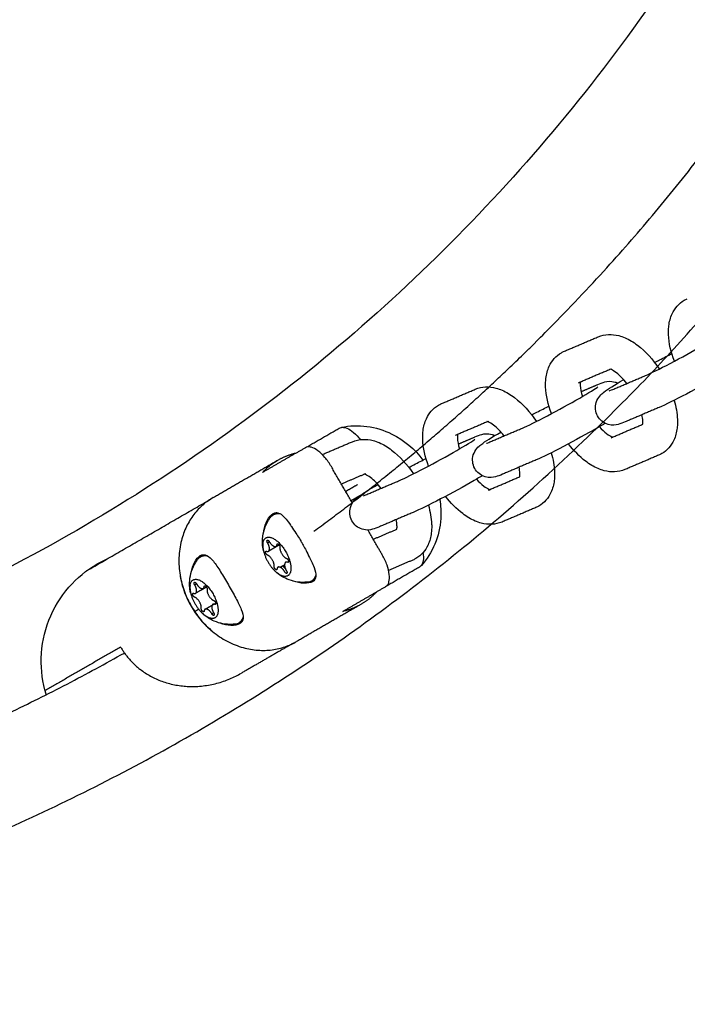
# Model space of a CAD drawing. Units: inches. Extents: x -218 to 218, y -166 to 166.
# Drawn here: x 77 to 83, y -18 to -9 of the extents above; entities that cross this region are included whole.
import ezdxf

# ---------------------------------------------------------------- set-up
doc = ezdxf.new("R2010")
doc.units = ezdxf.units.IN
doc.header["$MEASUREMENT"] = 0
doc.layers.add('SuperStructure', color=7, linetype='Continuous', lineweight=35, true_color=0x000000)

msp = doc.modelspace()

# ---------------------------------------------------------------- linework, layer by layer
at = {"layer": 'SuperStructure', "lineweight": -3}
for points, weights, knots in [([(51.2692, -3), (52.2307, -8.7706), (56.3674, -12.9073), (61.7138, -18.2537), (69.2747, -18.2537), (76.8356, -18.2537), (82.182, -12.9073), (86.3187, -8.7706), (87.2802, -3)], [0.941226422101, 0.853553390593, 0.853553390593, 0.853553390593, 1, 0.853553390593, 0.853553390593, 0.853553390593, 0.941226422101], [3.42152, 3.42152, 3.42152, 15.121868, 15.121868, 30.243736, 30.243736, 45.365605, 45.365605, 57.065953, 57.065953, 57.065953]), ([(79.4758, -13.9909), (80.565, -13.1967), (81.5182, -12.2435), (85.3813, -8.3804), (86.3278, -2.9997)], [0.858726959122, 0.853553390593, 0.853553390593, 0.853553390593, 0.938529284652], [11.648112, 11.648112, 11.648112, 14.344183, 14.344183, 25.270758, 25.270758, 25.270758]), ([(79.8482, -13.6937), (79.8489, -13.6965), (79.8497, -13.6994), (79.8501, -13.7011), (79.8506, -13.7028)], [0.991535318529, 0.99562780879, 1, 0.997374665389, 0.99485017824], [0.72695914, 0.72695914, 0.72695914, 0.73375414, 0.73375414, 0.73783428, 0.73783428, 0.73783428]), ([(79.0165, -14.0998), (79.0339, -13.9719), (79.1596, -14.0937), (79.2852, -14.2155), (79.2678, -14.3434)], [1, 0.707106781187, 1, 0.707106781187, 1], [0, 0, 0, 0.3092119, 0.3092119, 0.6184238, 0.6184238, 0.6184238]), ([(78.3602, -14.4787), (78.3776, -14.3508), (78.5033, -14.4726), (78.6289, -14.5944), (78.6115, -14.7223)], [1, 0.707106781187, 1, 0.707106781187, 1], [0, 0, 0, 0.3092119, 0.3092119, 0.6184238, 0.6184238, 0.6184238])]:
    msp.add_rational_spline(points, weights, degree=2, knots=knots, dxfattribs=at)
for points, weights in [([(85.1352, -3), (82.6494, -16.1417), (69.2747, -16.1417)], [0.934783481042, 0.744485194939, 1]), ([(79.1521, -13.3498), (79.23, -13.3049), (79.3186, -13.285)], [1, 0.99090585316, 1]), ([(79.0128, -13.4616), (79.0743, -13.3948), (79.1521, -13.3498)], [1, 0.99090585316, 1]), ([(78.5696, -13.6862), (77.9961, -14.0173), (78.3711, -14.6668)], [1, 0.707106781187, 1]), ([(79.8412, -13.7126), (79.8396, -13.7058), (79.8386, -13.6993)], [0.862853787758, 0.858618862255, 0.856312305369]), ([(79.0869, -13.8632), (79.0985, -13.8479), (79.1147, -13.8398)], [1, 0.993822850727, 1]), ([(79.1147, -13.8398), (79.1396, -13.8274), (79.1729, -13.8329)], [1, 0.949636463415, 0.928610126011]), ([(79.1443, -13.8233), (79.1418, -13.8243), (79.1395, -13.8255)], [0.990418555057, 0.995068643981, 1]), ([(79.0165, -14.0998), (79.0126, -14.1286), (79.0212, -14.1664)], [1, 0.97557435897, 1]), ([(79.0212, -14.1664), (79.0453, -14.2725), (79.1248, -14.3495)], [1, 0.845165007085, 1]), ([(78.4306, -14.2421), (78.4407, -14.2288), (78.4544, -14.2209)], [1, 0.995285200154, 1]), ([(78.4544, -14.2209), (78.4563, -14.2198), (78.4584, -14.2188)], [1, 0.999901119498, 1]), ([(78.4584, -14.2188), (78.4834, -14.2063), (78.5166, -14.2119)], [1, 0.949601094178, 0.928580607783]), ([(78.4756, -14.2088), (78.4715, -14.2115), (78.4676, -14.2148)], [0.989523530372, 0.977517107646, 0.966570874951]), ([(79.1295, -14.354), (79.1271, -14.3518), (79.1248, -14.3495)], [1, 0.999825017861, 1]), ([(79.2678, -14.3434), (79.2511, -14.4666), (79.1295, -14.354)], [1, 0.720210552919, 1]), ([(79.2201, -14.3299), (79.2081, -14.3162), (79.1966, -14.3014)], [0.946001181849, 0.928819513603, 0.914831104165]), ([(79.2053, -14.3), (79.2098, -14.3112), (79.2138, -14.3227)], [0.951125499755, 0.945948890468, 0.941046921996]), ([(78.2767, -14.4232), (78.2769, -14.4234), (78.2772, -14.4236)], [0.894856144228, 0.894939201343, 0.89502242548]), ([(79.4249, -14.4487), (79.4745, -14.4423), (79.4943, -14.3889)], [1, 0.948383995339, 0.975610745366]), ([(78.3572, -14.4968), (78.3581, -14.4978), (78.359, -14.4987)], [0.928983455292, 0.929464962631, 0.929949543669]), ([(78.3602, -14.4787), (78.3563, -14.5075), (78.3649, -14.5453)], [1, 0.97557435897, 1]), ([(78.3649, -14.5453), (78.389, -14.6514), (78.4685, -14.7284)], [1, 0.845165007085, 1]), ([(78.4725, -14.508), (78.4736, -14.5104), (78.4746, -14.5129)], [0.916565330436, 0.918569202722, 0.920636801092]), ([(80.0415, -14.537), (79.98, -14.6039), (79.9021, -14.6489)], [1, 0.990905836414, 1]), ([(78.3711, -14.6668), (78.7461, -15.3163), (79.3196, -14.9852)], [1, 0.707106869186, 1]), ([(78.3999, -14.7153), (78.4184, -14.7038), (78.4369, -14.6923)], [0.864973599798, 0.864847869163, 0.864723522759]), ([(78.6115, -14.7223), (78.5948, -14.8455), (78.4732, -14.7329)], [1, 0.720210552919, 1]), ([(79.9021, -14.6489), (79.8243, -14.6938), (79.7356, -14.7136)], [1, 0.990905869906, 1]), ([(78.4732, -14.7329), (78.4708, -14.7307), (78.4685, -14.7284)], [1, 0.999825017861, 1]), ([(78.7989, -14.8176), (78.8251, -14.8025), (78.8378, -14.7682)], [1, 0.974990922765, 0.983856202603]), ([(78.8106, -14.8092), (78.8156, -14.8075), (78.8202, -14.8051)], [0.966095790232, 0.977489774548, 0.990037305252]), ([(78.8237, -14.8032), (78.8279, -14.8008), (78.8317, -14.7979)], [1, 0.995926673027, 0.992751962313]), ([(78.7686, -14.8276), (78.7852, -14.8255), (78.7989, -14.8176)], [1, 0.995285200018, 1]), ([(77.7343, -15.0344), (77.8057, -15.158), (77.9221, -15.244)], [1, 0.926770776848, 0.890159124736]), ([(69.2747, -17.315), (73.8137, -17.315), (77.7689, -15.0883)], [1, 0.902052973317, 0.869615281912]), ([(77.9221, -15.244), (78.337, -15.5502), (78.8221, -15.2701)], [0.890159124736, 0.780336004338, 1])]:
    msp.add_rational_spline(points, weights, degree=2, dxfattribs=at)
for points, degree, knots in [([(82.724, -12.4589), (82.6928, -12.3774), (82.6743, -12.2961), (82.6712, -12.2185), (82.6708, -12.2074), (82.6707, -12.1964), (82.6713, -12.1705), (82.6723, -12.1557), (82.674, -12.1412), (82.6786, -12.1033), (82.6881, -12.0664), (82.7038, -12.0323), (82.7271, -11.9817), (82.7636, -11.9387), (82.813, -11.9101)], 3, [1.0334449, 1.0334449, 1.0334449, 1.0334449, 1.3104403, 1.3104403, 1.3104403, 1.3500135, 1.3500135, 1.4040882, 1.4040882, 1.4040882, 1.5461464, 1.5461464, 1.5461464, 1.755585, 1.755585, 1.755585, 1.755585]), ([(82.813, -11.9101), (82.8173, -11.9077), (82.8216, -11.9054), (82.8307, -11.9008), (82.8355, -11.8985), (82.8404, -11.8964)], 3, [0, 0, 0, 0, 0.01810143, 0.01810143, 0.03786351, 0.03786351, 0.03786351, 0.03786351]), ([(82.0371, -12.2392), (82.0971, -12.2136), (82.1619, -12.2127), (82.2236, -12.2288), (82.2424, -12.2337), (82.261, -12.2402), (82.2793, -12.248), (82.3178, -12.2645), (82.3552, -12.2872), (82.3911, -12.3145), (82.4642, -12.3701), (82.5308, -12.4438), (82.5877, -12.5292)], 3, [0, 0, 0, 0, 0.2405062, 0.2405062, 0.2405062, 0.3139755, 0.3139755, 0.3139755, 0.4695886, 0.4695886, 0.4695886, 0.785915, 0.785915, 0.785915, 0.785915]), ([(82.4627, -12.5885), (82.5054, -12.5703), (82.592, -12.528), (82.6873, -12.4782), (82.7851, -12.4271), (82.8903, -12.3693), (82.9779, -12.3187), (83.054, -12.2748), (83.1281, -12.2274), (83.1422, -12.2173)], 3, [0, 0, 0, 0, 0.350574, 0.350574, 0.350574, 0.701999, 0.701999, 0.701999, 1.038646, 1.038646, 1.038646, 1.038646]), ([(81.6166, -12.9313), (81.5854, -12.8498), (81.5669, -12.7685), (81.5639, -12.691), (81.5634, -12.6798), (81.5633, -12.6688), (81.5639, -12.6429), (81.5649, -12.6282), (81.5667, -12.6136), (81.5712, -12.5757), (81.5807, -12.5388), (81.5964, -12.5048), (81.6197, -12.4541), (81.6563, -12.4111), (81.7057, -12.3826)], 3, [1.0334449, 1.0334449, 1.0334449, 1.0334449, 1.3104403, 1.3104403, 1.3104403, 1.3500135, 1.3500135, 1.4040882, 1.4040882, 1.4040882, 1.5461464, 1.5461464, 1.5461464, 1.755585, 1.755585, 1.755585, 1.755585]), ([(81.7057, -12.3826), (81.7099, -12.3801), (81.7142, -12.3778), (81.7233, -12.3732), (81.7282, -12.371), (81.7331, -12.3689)], 3, [0, 0, 0, 0, 0.01810143, 0.01810143, 0.03786351, 0.03786351, 0.03786351, 0.03786351]), ([(82.546, -12.4706), (82.5609, -12.4627), (82.5759, -12.4548), (82.5907, -12.4471), (82.6307, -12.4261), (82.6676, -12.4072), (82.7012, -12.3904)], 3, [0.9747673, 0.9747673, 0.9747673, 0.9747673, 1.02748, 1.02748, 1.02748, 1.1673881, 1.1673881, 1.1673881, 1.1673881]), ([(82.296, -12.6596), (82.2647, -12.6196), (82.2317, -12.5859), (82.2019, -12.5632), (82.1836, -12.5492), (82.1673, -12.54), (82.1561, -12.5352), (82.1458, -12.5308), (82.1416, -12.5301), (82.1416, -12.5301)], 3, [0.7289302, 0.7289302, 0.7289302, 0.7289302, 0.8953821, 0.8953821, 0.8953821, 0.9964635, 0.9964635, 0.9964635, 1.0808279, 1.0808279, 1.0808279, 1.0808279]), ([(83.2091, -12.5458), (83.1873, -12.5586), (83.1626, -12.5729), (83.1342, -12.5894), (83.0421, -12.6425), (82.9341, -12.7018), (82.8321, -12.7551), (82.7275, -12.8098), (82.6446, -12.8506), (82.5854, -12.8759)], 3, [0.5604884, 0.5604884, 0.5604884, 0.5604884, 0.6637898, 0.6637898, 0.6637898, 1.02748, 1.02748, 1.02748, 1.3926224, 1.3926224, 1.3926224, 1.3926224]), ([(80.9297, -12.7116), (80.9897, -12.686), (81.0545, -12.6851), (81.1162, -12.7012), (81.1351, -12.7061), (81.1537, -12.7126), (81.1719, -12.7205), (81.2104, -12.737), (81.2478, -12.7596), (81.2838, -12.7869), (81.3568, -12.8425), (81.4235, -12.9162), (81.4803, -13.0016)], 3, [0, 0, 0, 0, 0.2405062, 0.2405062, 0.2405062, 0.3139755, 0.3139755, 0.3139755, 0.4695886, 0.4695886, 0.4695886, 0.785915, 0.785915, 0.785915, 0.785915]), ([(81.8775, -12.647), (81.8773, -12.6481), (81.8771, -12.6493), (81.877, -12.6506), (81.8765, -12.6547), (81.8761, -12.6595), (81.8759, -12.6693), (81.8759, -12.6738), (81.8761, -12.6787), (81.8772, -12.705), (81.8836, -12.7393), (81.8949, -12.777)], 3, [0.227909, 0.227909, 0.227909, 0.227909, 0.2381796, 0.2381796, 0.2381796, 0.2724688, 0.2724688, 0.2979854, 0.2979854, 0.2979854, 0.438582, 0.438582, 0.438582, 0.438582]), ([(82.032, -12.952), (82.0117, -12.9147), (82.0078, -12.8711), (82.0195, -12.8317), (82.0267, -12.8077), (82.039, -12.7877), (82.0653, -12.7564), (82.0772, -12.7471), (82.0874, -12.7392), (82.1311, -12.7053), (82.1799, -12.6758), (82.2676, -12.625)], 3, [0, 0, 0, 0, 0.1296429, 0.1296429, 0.1296429, 0.2096114, 0.2096114, 0.296767, 0.296767, 0.296767, 0.6375091, 0.6375091, 0.6375091, 0.6375091]), ([(82.034, -12.6691), (82.0533, -12.6608), (82.0775, -12.6513), (82.1197, -12.6403), (82.1477, -12.6343), (82.1893, -12.6466), (82.1978, -12.6491), (82.2061, -12.6523), (82.2141, -12.6562)], 3, [0, 0, 0, 0, 0.1181495, 0.1181495, 0.2601007, 0.2601007, 0.2601007, 0.2880419, 0.2880419, 0.2880419, 0.2880419]), ([(81.3554, -13.0609), (81.398, -13.0427), (81.4846, -13.0005), (81.5799, -12.9506), (81.6777, -12.8995), (81.7829, -12.8418), (81.8706, -12.7912), (81.9466, -12.7472), (82.0207, -12.6998), (82.0348, -12.6897)], 3, [0, 0, 0, 0, 0.350574, 0.350574, 0.350574, 0.701999, 0.701999, 0.701999, 1.038646, 1.038646, 1.038646, 1.038646]), ([(80.5092, -13.4038), (80.478, -13.3223), (80.4596, -13.241), (80.4565, -13.1634), (80.4561, -13.1523), (80.456, -13.1412), (80.4566, -13.1154), (80.4576, -13.1006), (80.4593, -13.0861), (80.4638, -13.0481), (80.4733, -13.0112), (80.489, -12.9772), (80.5124, -12.9266), (80.5489, -12.8835), (80.5983, -12.855)], 3, [1.0334449, 1.0334449, 1.0334449, 1.0334449, 1.3104403, 1.3104403, 1.3104403, 1.3500135, 1.3500135, 1.4040882, 1.4040882, 1.4040882, 1.5461464, 1.5461464, 1.5461464, 1.755585, 1.755585, 1.755585, 1.755585]), ([(80.5983, -12.855), (80.6025, -12.8526), (80.6068, -12.8502), (80.616, -12.8456), (80.6208, -12.8434), (80.6257, -12.8413)], 3, [0, 0, 0, 0, 0.01810143, 0.01810143, 0.03786351, 0.03786351, 0.03786351, 0.03786351]), ([(81.4386, -12.9431), (81.4536, -12.9351), (81.4685, -12.9273), (81.4833, -12.9195), (81.5232, -12.8987), (81.56, -12.8798), (81.5935, -12.8631)], 3, [0.9747845, 0.9747845, 0.9747845, 0.9747845, 1.02748, 1.02748, 1.02748, 1.1668631, 1.1668631, 1.1668631, 1.1668631]), ([(82.7219, -12.8116), (82.7391, -12.87), (82.7493, -12.9278), (82.7515, -12.9837), (82.7519, -12.9948), (82.752, -13.0059), (82.7514, -13.0317), (82.7504, -13.0465), (82.7487, -13.061), (82.7442, -13.0989), (82.7347, -13.1358), (82.719, -13.1699), (82.6956, -13.2205), (82.6591, -13.2636), (82.6097, -13.2921)], 3, [1.1109294, 1.1109294, 1.1109294, 1.1109294, 1.3104403, 1.3104403, 1.3104403, 1.3500135, 1.3500135, 1.4040882, 1.4040882, 1.4040882, 1.5461464, 1.5461464, 1.5461464, 1.755585, 1.755585, 1.755585, 1.755585]), ([(82.2814, -13.0056), (82.262, -13.0139), (82.2379, -13.0234), (82.1957, -13.0344), (82.1676, -13.0404), (82.1261, -13.0281), (82.0864, -13.0164), (82.0521, -12.9892), (82.032, -12.952)], 3, [0, 0, 0, 0, 0.1181495, 0.1181495, 0.2601007, 0.2601007, 0.2601007, 0.389743, 0.389743, 0.389743, 0.389743]), ([(82.4379, -13.0275), (82.4381, -13.0264), (82.4382, -13.0253), (82.4384, -13.0241), (82.4389, -13.02), (82.4392, -13.0151), (82.4395, -13.0054), (82.4394, -13.0008), (82.4392, -12.996), (82.4386, -12.9803), (82.4361, -12.9618), (82.4317, -12.9414)], 3, [0.228307, 0.228307, 0.228307, 0.228307, 0.2381796, 0.2381796, 0.2381796, 0.2724688, 0.2724688, 0.2979854, 0.2979854, 0.2979854, 0.3816839, 0.3816839, 0.3816839, 0.3816839]), ([(79.7216, -13.0558), (79.8732, -13.0219), (80.037, -13.0447), (80.1794, -13.1154), (80.2879, -13.1692), (80.3845, -13.2508), (80.4586, -13.3493)], 3, [0.0020954, 0.0020954, 0.0020954, 0.0020954, 0.4981646, 0.4981646, 0.4981646, 0.8744898, 0.8744898, 0.8744898, 0.8744898]), ([(81.1886, -13.132), (81.1573, -13.092), (81.1243, -13.0583), (81.0946, -13.0357), (81.0762, -13.0217), (81.0599, -13.0124), (81.0487, -13.0077), (81.0384, -13.0032), (81.0342, -13.0025), (81.0342, -13.0025)], 3, [0.7289302, 0.7289302, 0.7289302, 0.7289302, 0.8953821, 0.8953821, 0.8953821, 0.9964635, 0.9964635, 0.9964635, 1.0808279, 1.0808279, 1.0808279, 1.0808279]), ([(82.1013, -13.0184), (82.0797, -13.0312), (82.0551, -13.0454), (82.0268, -13.0618), (81.9348, -13.1149), (81.8268, -13.1742), (81.7247, -13.2276), (81.6201, -13.2823), (81.5372, -13.3231), (81.478, -13.3483)], 3, [0.5610424, 0.5610424, 0.5610424, 0.5610424, 0.6637898, 0.6637898, 0.6637898, 1.02748, 1.02748, 1.02748, 1.3926224, 1.3926224, 1.3926224, 1.3926224]), ([(79.7203, -13.0561), (79.7229, -13.0555), (79.7255, -13.0551), (79.7373, -13.0539), (79.7472, -13.0549), (79.7765, -13.0626), (79.7969, -13.0732), (79.8389, -13.1044), (79.8601, -13.1248), (79.8848, -13.1539), (79.8892, -13.1594), (79.8936, -13.165)], 3, [-0.371809, -0.371809, -0.371809, -0.371809, -0.3557022, -0.3557022, -0.3009831, -0.3009831, -0.2035855, -0.2035855, -0.1045395, -0.1045395, -0.0824991, -0.0824991, -0.0824991, -0.0824991]), ([(80.7701, -13.1195), (80.7699, -13.1205), (80.7698, -13.1217), (80.7696, -13.123), (80.7691, -13.1271), (80.7688, -13.132), (80.7685, -13.1417), (80.7686, -13.1462), (80.7688, -13.1511), (80.7698, -13.1775), (80.7762, -13.2117), (80.7875, -13.2494)], 3, [0.227909, 0.227909, 0.227909, 0.227909, 0.2381796, 0.2381796, 0.2381796, 0.2724688, 0.2724688, 0.2979854, 0.2979854, 0.2979854, 0.438582, 0.438582, 0.438582, 0.438582]), ([(80.9246, -13.4245), (80.9044, -13.3871), (80.9004, -13.3436), (80.9122, -13.3041), (80.9193, -13.2801), (80.9316, -13.2601), (80.958, -13.2288), (80.9699, -13.2195), (80.9801, -13.2116), (81.0237, -13.1777), (81.0725, -13.1482), (81.1602, -13.0974)], 3, [0, 0, 0, 0, 0.1296429, 0.1296429, 0.1296429, 0.2096114, 0.2096114, 0.296767, 0.296767, 0.296767, 0.6375277, 0.6375277, 0.6375277, 0.6375277]), ([(80.9266, -13.1415), (80.946, -13.1332), (80.9701, -13.1237), (81.0123, -13.1127), (81.0404, -13.1067), (81.0819, -13.119), (81.0905, -13.1215), (81.0989, -13.1248), (81.1069, -13.1287)], 3, [0, 0, 0, 0, 0.1181495, 0.1181495, 0.2601007, 0.2601007, 0.2601007, 0.288209, 0.288209, 0.288209, 0.288209]), ([(82.0481, -13.0495), (82.0703, -13.0744), (82.0927, -13.0956), (82.1134, -13.1114), (82.1318, -13.1254), (82.1481, -13.1346), (82.1592, -13.1394), (82.1628, -13.141), (82.1657, -13.1421), (82.1679, -13.1428)], 3, [0.7792736, 0.7792736, 0.7792736, 0.7792736, 0.8953821, 0.8953821, 0.8953821, 0.9964635, 0.9964635, 0.9964635, 1.0259544, 1.0259544, 1.0259544, 1.0259544]), ([(79.8223, -13.184), (79.8823, -13.1584), (79.9471, -13.1576), (80.0088, -13.1736), (80.0277, -13.1786), (80.0463, -13.1851), (80.0645, -13.1929), (80.1031, -13.2094), (80.1404, -13.232), (80.1764, -13.2594), (80.2494, -13.3149), (80.3161, -13.3886), (80.3729, -13.474)], 3, [0, 0, 0, 0, 0.2405062, 0.2405062, 0.2405062, 0.3139755, 0.3139755, 0.3139755, 0.4695886, 0.4695886, 0.4695886, 0.785915, 0.785915, 0.785915, 0.785915]), ([(80.248, -13.5333), (80.2907, -13.5151), (80.3772, -13.4729), (80.4726, -13.4231), (80.5704, -13.3719), (80.6756, -13.3142), (80.7632, -13.2636), (80.8393, -13.2197), (80.9133, -13.1722), (80.9274, -13.1622)], 3, [0, 0, 0, 0, 0.350574, 0.350574, 0.350574, 0.701999, 0.701999, 0.701999, 1.038646, 1.038646, 1.038646, 1.038646]), ([(82.2783, -13.4355), (82.2183, -13.4611), (82.1535, -13.4619), (82.0918, -13.4459), (82.0729, -13.4409), (82.0543, -13.4344), (82.0361, -13.4266), (81.9975, -13.4101), (81.9602, -13.3875), (81.9242, -13.3601), (81.8684, -13.3177), (81.8164, -13.2647), (81.7696, -13.2039)], 3, [0, 0, 0, 0, 0.2405062, 0.2405062, 0.2405062, 0.3139755, 0.3139755, 0.3139755, 0.4695886, 0.4695886, 0.4695886, 0.7112119, 0.7112119, 0.7112119, 0.7112119]), ([(79.6331, -13.4092), (79.6156, -13.3791), (79.5959, -13.3507), (79.5544, -13.3016), (79.5331, -13.2811), (79.4911, -13.2499), (79.4707, -13.2393), (79.4414, -13.2316), (79.4315, -13.2306), (79.4138, -13.2323), (79.406, -13.2347), (79.3991, -13.2387)], 3, [-0.4069458, -0.4069458, -0.4069458, -0.4069458, -0.3025525, -0.3025525, -0.2033402, -0.2033402, -0.1058845, -0.1058845, -0.0511925, -0.0511925, 0, 0, 0, 0]), ([(81.6145, -13.284), (81.6317, -13.3424), (81.6419, -13.4002), (81.6441, -13.4561), (81.6446, -13.4672), (81.6447, -13.4783), (81.6441, -13.5042), (81.643, -13.5189), (81.6413, -13.5334), (81.6368, -13.5714), (81.6273, -13.6083), (81.6116, -13.6423), (81.5882, -13.6929), (81.5517, -13.736), (81.5023, -13.7645)], 3, [1.1109294, 1.1109294, 1.1109294, 1.1109294, 1.3104403, 1.3104403, 1.3104403, 1.3500135, 1.3500135, 1.4040882, 1.4040882, 1.4040882, 1.5461464, 1.5461464, 1.5461464, 1.755585, 1.755585, 1.755585, 1.755585]), ([(82.6097, -13.2921), (82.6055, -13.2945), (82.6012, -13.2968), (82.592, -13.3014), (82.5872, -13.3037), (82.5823, -13.3058)], 3, [0, 0, 0, 0, 0.01810143, 0.01810143, 0.03786351, 0.03786351, 0.03786351, 0.03786351]), ([(80.3314, -13.4154), (80.3463, -13.4075), (80.3612, -13.3997), (80.3759, -13.392), (80.4159, -13.3711), (80.4526, -13.3522), (80.4861, -13.3355)], 3, [0.9749276, 0.9749276, 0.9749276, 0.9749276, 1.02748, 1.02748, 1.02748, 1.1668837, 1.1668837, 1.1668837, 1.1668837]), ([(80.0812, -13.6045), (80.0499, -13.5645), (80.0169, -13.5307), (79.9872, -13.5081), (79.9688, -13.4941), (79.9525, -13.4849), (79.9414, -13.4801), (79.9311, -13.4757), (79.9268, -13.475), (79.9268, -13.4749)], 3, [0.7289302, 0.7289302, 0.7289302, 0.7289302, 0.8953821, 0.8953821, 0.8953821, 0.9964635, 0.9964635, 0.9964635, 1.0808279, 1.0808279, 1.0808279, 1.0808279]), ([(81.174, -13.478), (81.1547, -13.4863), (81.1305, -13.4958), (81.0883, -13.5068), (81.0603, -13.5128), (81.0187, -13.5005), (80.9791, -13.4888), (80.9448, -13.4616), (80.9246, -13.4245)], 3, [0, 0, 0, 0, 0.1181495, 0.1181495, 0.2601007, 0.2601007, 0.2601007, 0.389743, 0.389743, 0.389743, 0.389743]), ([(81.3305, -13.5001), (81.3307, -13.499), (81.3309, -13.4978), (81.331, -13.4965), (81.3315, -13.4924), (81.3319, -13.4876), (81.3321, -13.4778), (81.3321, -13.4733), (81.3319, -13.4684), (81.3312, -13.4527), (81.3287, -13.4342), (81.3244, -13.4139)], 3, [0.2277993, 0.2277993, 0.2277993, 0.2277993, 0.2381796, 0.2381796, 0.2381796, 0.2724688, 0.2724688, 0.2979854, 0.2979854, 0.2979854, 0.3816839, 0.3816839, 0.3816839, 0.3816839]), ([(79.8172, -13.8969), (79.797, -13.8596), (79.793, -13.816), (79.8048, -13.7765), (79.8119, -13.7526), (79.8243, -13.7325), (79.8506, -13.7013), (79.8625, -13.6919), (79.8727, -13.684), (79.9164, -13.6501), (79.9652, -13.6206), (80.0529, -13.5698)], 3, [0, 0, 0, 0, 0.1296429, 0.1296429, 0.1296429, 0.2096114, 0.2096114, 0.296767, 0.296767, 0.296767, 0.6376825, 0.6376825, 0.6376825, 0.6376825]), ([(80.994, -13.4908), (80.9723, -13.5036), (80.9477, -13.5179), (80.9194, -13.5342), (80.8274, -13.5874), (80.7194, -13.6466), (80.6173, -13.7), (80.5127, -13.7547), (80.4298, -13.7955), (80.3706, -13.8208)], 3, [0.5610424, 0.5610424, 0.5610424, 0.5610424, 0.6637898, 0.6637898, 0.6637898, 1.02748, 1.02748, 1.02748, 1.3926224, 1.3926224, 1.3926224, 1.3926224]), ([(80.9407, -13.5219), (80.963, -13.5469), (80.9853, -13.5681), (81.0061, -13.5839), (81.0244, -13.5978), (81.0407, -13.6071), (81.0519, -13.6118), (81.0555, -13.6134), (81.0583, -13.6145), (81.0605, -13.6153)], 3, [0.7792736, 0.7792736, 0.7792736, 0.7792736, 0.8953821, 0.8953821, 0.8953821, 0.9964635, 0.9964635, 0.9964635, 1.0259544, 1.0259544, 1.0259544, 1.0259544]), ([(80.6099, -13.7039), (80.6193, -13.7612), (80.6224, -13.8192), (80.6188, -13.8764), (80.6088, -14.0351), (80.5467, -14.1883), (80.4415, -14.3027)], 3, [1.2707615, 1.2707615, 1.2707615, 1.2707615, 1.448976, 1.448976, 1.448976, 1.9450456, 1.9450456, 1.9450456, 1.9450456]), ([(81.1709, -13.9079), (81.1109, -13.9335), (81.0461, -13.9344), (80.9844, -13.9183), (80.9656, -13.9134), (80.9469, -13.9069), (80.9287, -13.8991), (80.8902, -13.8825), (80.8528, -13.8599), (80.8168, -13.8326), (80.761, -13.7901), (80.709, -13.7371), (80.6622, -13.6764)], 3, [0, 0, 0, 0, 0.2405062, 0.2405062, 0.2405062, 0.3139755, 0.3139755, 0.3139755, 0.4695886, 0.4695886, 0.4695886, 0.7112119, 0.7112119, 0.7112119, 0.7112119]), ([(79.0256, -13.9864), (79.0317, -13.9525), (79.0424, -13.9201), (79.0711, -13.8641), (79.0899, -13.8426), (79.1083, -13.832)], 3, [0.3020364, 0.3020364, 0.3020364, 0.3020364, 0.4267279, 0.4267279, 0.5691708, 0.5691708, 0.5691708, 0.5691708]), ([(79.1083, -13.832), (79.1267, -13.8213), (79.1468, -13.8204), (79.1868, -13.8392), (79.2071, -13.8588), (79.2387, -13.8979), (79.2513, -13.9155), (79.2644, -13.9352)], 3, [-0.3688852, -0.3688852, -0.3688852, -0.3688852, -0.2268614, -0.2268614, -0.0848375, -0.0848375, 0, 0, 0, 0]), ([(80.5072, -13.7565), (80.5244, -13.8149), (80.5345, -13.8727), (80.5367, -13.9285), (80.5372, -13.9397), (80.5373, -13.9507), (80.5367, -13.9766), (80.5357, -13.9913), (80.5339, -14.0059), (80.5294, -14.0438), (80.5199, -14.0807), (80.5042, -14.1147), (80.4809, -14.1654), (80.4443, -14.2084), (80.395, -14.2369)], 3, [1.1109294, 1.1109294, 1.1109294, 1.1109294, 1.3104403, 1.3104403, 1.3104403, 1.3500135, 1.3500135, 1.4040882, 1.4040882, 1.4040882, 1.5461464, 1.5461464, 1.5461464, 1.755585, 1.755585, 1.755585, 1.755585]), ([(81.5023, -13.7645), (81.4981, -13.767), (81.4938, -13.7693), (81.4847, -13.7739), (81.4798, -13.7761), (81.4749, -13.7782)], 3, [0, 0, 0, 0, 0.01810143, 0.01810143, 0.03786351, 0.03786351, 0.03786351, 0.03786351]), ([(79.0154, -14.0358), (79.0234, -13.9771), (79.0454, -13.9213), (79.0797, -13.873), (79.082, -13.8697), (79.0844, -13.8665), (79.0869, -13.8632)], 3, [0, 0, 0, 0, 0.178395, 0.178395, 0.178395, 0.1905387, 0.1905387, 0.1905387, 0.1905387]), ([(80.0666, -13.9505), (80.0473, -13.9587), (80.0232, -13.9682), (79.9809, -13.9792), (79.9529, -13.9852), (79.9113, -13.973), (79.8717, -13.9613), (79.8374, -13.9341), (79.8172, -13.8969)], 3, [0, 0, 0, 0, 0.1181495, 0.1181495, 0.2601007, 0.2601007, 0.2601007, 0.389743, 0.389743, 0.389743, 0.389743]), ([(80.2232, -13.9725), (80.2233, -13.9714), (80.2235, -13.9702), (80.2236, -13.9689), (80.2241, -13.9649), (80.2245, -13.96), (80.2247, -13.9502), (80.2247, -13.9457), (80.2245, -13.9408), (80.2239, -13.9251), (80.2213, -13.9066), (80.217, -13.8863)], 3, [0.227909, 0.227909, 0.227909, 0.227909, 0.2381796, 0.2381796, 0.2381796, 0.2724688, 0.2724688, 0.2979854, 0.2979854, 0.2979854, 0.3816839, 0.3816839, 0.3816839, 0.3816839]), ([(79.2644, -13.9352), (79.2673, -13.9395), (79.2701, -13.9437), (79.2859, -13.9674), (79.3, -13.9881), (79.3244, -14.0251), (79.3346, -14.041), (79.3487, -14.0638), (79.3529, -14.0706), (79.3585, -14.08), (79.3601, -14.0826), (79.3633, -14.088), (79.3653, -14.0914), (79.3659, -14.0924)], 3, [0, 0, 0, 0, 0.0178922, 0.0178922, 0.0987768, 0.0987768, 0.1558818, 0.1558818, 0.1796007, 0.1796007, 0.188641, 0.188641, 0.1982986, 0.1982986, 0.1982986, 0.1982986]), ([(79.0212, -14.1664), (79.0119, -14.1257), (79.0097, -14.0835), (79.0146, -14.0418), (79.0149, -14.0398), (79.0151, -14.0378), (79.0154, -14.0358)], 3, [1.0272304, 1.0272304, 1.0272304, 1.0272304, 1.1541582, 1.1541582, 1.1541582, 1.160245, 1.160245, 1.160245, 1.160245]), ([(79.0582, -14.0955), (79.0523, -14.0855), (79.0533, -14.0779), (79.0551, -14.0648), (79.0679, -14.0773), (79.0714, -14.0806), (79.0741, -14.0853)], 2, [-0.07435788, -0.07435788, -0.07435788, -0.05109307, -0.05109307, -0.01079724, -0.01079724, 0, 0, 0]), ([(79.0657, -14.1717), (79.0728, -14.1676), (79.078, -14.1291), (79.0582, -14.0955)], 2, [-0.118518, -0.118518, -0.118518, -0.0780379, 0, 0, 0]), ([(79.144, -14.11), (79.145, -14.1024), (79.152, -14.1049), (79.164, -14.1091), (79.1689, -14.1267), (79.1702, -14.1314), (79.1697, -14.1349)], 2, [-0.07435788, -0.07435788, -0.07435788, -0.05109307, -0.05109307, -0.01079724, -0.01079724, 0, 0, 0]), ([(79.3659, -14.0924), (79.3669, -14.0941), (79.3682, -14.0965), (79.3715, -14.1024), (79.373, -14.105), (79.3784, -14.1146), (79.3822, -14.1215), (79.3949, -14.1451), (79.4035, -14.1618), (79.4234, -14.2013), (79.4342, -14.2238), (79.4468, -14.2494), (79.4491, -14.2541), (79.4514, -14.2588)], 3, [0, 0, 0, 0, 0.0110386, 0.0110386, 0.0200065, 0.0200065, 0.0435207, 0.0435207, 0.1000443, 0.1000443, 0.1800377, 0.1800377, 0.1982268, 0.1982268, 0.1982268, 0.1982268]), ([(79.0576, -14.2067), (79.0507, -14.2042), (79.0448, -14.1942), (79.0345, -14.1769), (79.0425, -14.1718)], 2, [-0.07435788, -0.07435788, -0.07435788, -0.05109307, -0.05109307, -0.01079724, -0.01079724, -0.01079724]), ([(80.4585, -14.1851), (80.4595, -14.1912), (80.4604, -14.1972), (80.4641, -14.2288), (80.463, -14.2517), (80.4551, -14.2809), (80.451, -14.29), (80.4441, -14.2997), (80.4424, -14.3017), (80.4406, -14.3037)], 3, [-0.2254686, -0.2254686, -0.2254686, -0.2254686, -0.203339, -0.203339, -0.1059459, -0.1059459, -0.0512273, -0.0512273, -0.0351195, -0.0351195, -0.0351195, -0.0351195]), ([(77.064, -15.46), (77.0312, -15.3547), (77.0159, -15.2448), (77.0186, -15.1345), (77.0215, -15.0174), (77.0448, -14.9016), (77.0875, -14.7925), (77.1301, -14.6835), (77.1913, -14.5828), (77.2684, -14.4948), (77.3414, -14.4115), (77.4267, -14.3414), (77.5226, -14.2861), (77.5544, -14.2677), (77.5868, -14.2513), (77.6202, -14.2365)], 3, [0, 0, 0, 0, 0.331665, 0.331665, 0.331665, 0.684029, 0.684029, 0.684029, 1.035952, 1.035952, 1.035952, 1.36781, 1.36781, 1.36781, 1.477475, 1.477475, 1.477475, 1.477475]), ([(78.3591, -14.4147), (78.3671, -14.356), (78.3891, -14.3002), (78.4234, -14.2519), (78.4257, -14.2486), (78.4281, -14.2454), (78.4306, -14.2421)], 3, [0, 0, 0, 0, 0.178395, 0.178395, 0.178395, 0.1905387, 0.1905387, 0.1905387, 0.1905387]), ([(78.3693, -14.3655), (78.3754, -14.3315), (78.3861, -14.299), (78.4148, -14.243), (78.4336, -14.2215), (78.452, -14.2109)], 3, [0.3018073, 0.3018073, 0.3018073, 0.3018073, 0.4267279, 0.4267279, 0.5691708, 0.5691708, 0.5691708, 0.5691708]), ([(78.452, -14.2109), (78.4705, -14.2002), (78.4905, -14.1993), (78.5306, -14.2181), (78.5509, -14.2377), (78.5904, -14.2867), (78.6124, -14.3194), (78.6584, -14.3935), (78.6826, -14.4347), (78.7278, -14.513), (78.7514, -14.5546), (78.7925, -14.6315), (78.8099, -14.6669), (78.8326, -14.7256), (78.8394, -14.7529), (78.8357, -14.7971), (78.8248, -14.814), (78.8064, -14.8246)], 3, [-1.707513, -1.707513, -1.707513, -1.707513, -1.56507, -1.56507, -1.422627, -1.422627, -1.280484, -1.280484, -1.138342, -1.138342, -0.996199, -0.996199, -0.854057, -0.854057, -0.711614, -0.711614, -0.569171, -0.569171, -0.569171, -0.569171]), ([(79.2293, -14.2356), (79.2362, -14.2381), (79.2421, -14.2481), (79.2524, -14.2655), (79.2444, -14.2706), (79.2423, -14.2719), (79.2391, -14.2708)], 2, [-0.07435788, -0.07435788, -0.07435788, -0.05109307, -0.05109307, -0.01079724, -0.01079724, 0, 0, 0]), ([(79.4514, -14.2588), (79.4619, -14.2801), (79.4708, -14.2998), (79.4889, -14.3467), (79.4957, -14.374), (79.492, -14.4182), (79.4811, -14.4351), (79.4627, -14.4457)], 3, [0, 0, 0, 0, 0.084853, 0.084853, 0.2268714, 0.2268714, 0.3688898, 0.3688898, 0.3688898, 0.3688898]), ([(80.1219, -14.4906), (80.1288, -14.4866), (80.1348, -14.4811), (80.1451, -14.4666), (80.1492, -14.4575), (80.1572, -14.4283), (80.1582, -14.4054), (80.1522, -14.3534), (80.1452, -14.3249), (80.1234, -14.2644), (80.1087, -14.233), (80.0912, -14.2029)], 3, [-0.4068859, -0.4068859, -0.4068859, -0.4068859, -0.3556404, -0.3556404, -0.3008961, -0.3008961, -0.203564, -0.203564, -0.1044778, -0.1044778, 0, 0, 0, 0]), ([(80.395, -14.2369), (80.3907, -14.2394), (80.3864, -14.2417), (80.3773, -14.2463), (80.3724, -14.2485), (80.3675, -14.2506)], 3, [0, 0, 0, 0, 0.01810143, 0.01810143, 0.03786351, 0.03786351, 0.03786351, 0.03786351]), ([(79.1402, -14.3375), (79.1383, -14.3387), (79.1349, -14.3375), (79.1229, -14.3332), (79.118, -14.3157), (79.1167, -14.311), (79.1172, -14.3074)], 2, [-0.06228989, -0.06228989, -0.06228989, -0.05109307, -0.05109307, -0.01079724, -0.01079724, 0, 0, 0]), ([(79.4249, -14.4487), (79.4209, -14.4492), (79.4168, -14.4496), (79.4128, -14.45), (79.4066, -14.4506), (79.4004, -14.451), (79.3942, -14.4513), (79.3393, -14.4536), (79.2846, -14.4436), (79.2341, -14.4219), (79.1956, -14.4054), (79.1602, -14.3824), (79.1295, -14.354)], 3, [0.4832574, 0.4832574, 0.4832574, 0.4832574, 0.4954582, 0.4954582, 0.4954582, 0.5140823, 0.5140823, 0.5140823, 0.6796014, 0.6796014, 0.6796014, 0.8056787, 0.8056787, 0.8056787, 0.8056787]), ([(79.2287, -14.3469), (79.2346, -14.3569), (79.2336, -14.3644), (79.2318, -14.3775), (79.219, -14.3651), (79.2155, -14.3617), (79.2128, -14.3571)], 2, [-0.07435788, -0.07435788, -0.07435788, -0.05109307, -0.05109307, -0.01079724, -0.01079724, 0, 0, 0]), ([(78.2701, -14.3864), (78.2715, -14.3953), (78.2882, -14.4928), (78.3563, -14.6753), (78.4803, -14.8255), (78.5564, -14.8888), (78.5634, -14.8944)], 3, [-94.845116, -94.845116, -94.845116, -94.845116, -94.152347, -87.178645, -80.204944, -79.512173, -79.512173, -79.512173, -79.512173]), ([(78.3649, -14.5453), (78.3556, -14.5046), (78.3534, -14.4624), (78.3583, -14.4207), (78.3586, -14.4187), (78.3588, -14.4167), (78.3591, -14.4147)], 3, [1.0272304, 1.0272304, 1.0272304, 1.0272304, 1.1541582, 1.1541582, 1.1541582, 1.160245, 1.160245, 1.160245, 1.160245]), ([(78.4019, -14.4744), (78.396, -14.4644), (78.397, -14.4568), (78.3988, -14.4437), (78.4117, -14.4562), (78.4151, -14.4595), (78.4179, -14.4642)], 2, [-0.07435788, -0.07435788, -0.07435788, -0.05109307, -0.05109307, -0.01079724, -0.01079724, 0, 0, 0]), ([(79.3874, -14.4604), (79.3859, -14.4604), (79.3843, -14.4603), (79.3533, -14.4588), (79.3198, -14.4518), (79.2873, -14.4401)], 3, [0.135755, 0.135755, 0.135755, 0.135755, 0.1424429, 0.1424429, 0.2674937, 0.2674937, 0.2674937, 0.2674937]), ([(78.4094, -14.5506), (78.4165, -14.5465), (78.4218, -14.508), (78.4019, -14.4744)], 2, [-0.118518, -0.118518, -0.118518, -0.0780379, 0, 0, 0]), ([(78.4877, -14.4889), (78.4888, -14.4813), (78.4957, -14.4838), (78.5077, -14.488), (78.5126, -14.5056), (78.5139, -14.5103), (78.5135, -14.5138)], 2, [-0.07435788, -0.07435788, -0.07435788, -0.05109307, -0.05109307, -0.01079724, -0.01079724, 0, 0, 0]), ([(78.4014, -14.5856), (78.3944, -14.5831), (78.3885, -14.5731), (78.3782, -14.5558), (78.3862, -14.5507)], 2, [-0.07435788, -0.07435788, -0.07435788, -0.05109307, -0.05109307, -0.01079724, -0.01079724, -0.01079724]), ([(78.573, -14.6146), (78.58, -14.617), (78.5859, -14.627), (78.5961, -14.6444), (78.5881, -14.6495), (78.586, -14.6508), (78.5828, -14.6497)], 2, [-0.07435788, -0.07435788, -0.07435788, -0.05109307, -0.05109307, -0.01079724, -0.01079724, 0, 0, 0]), ([(78.484, -14.7164), (78.482, -14.7176), (78.4786, -14.7164), (78.4666, -14.7121), (78.4617, -14.6946), (78.4604, -14.6899), (78.4609, -14.6863)], 2, [-0.06228989, -0.06228989, -0.06228989, -0.05109307, -0.05109307, -0.01079724, -0.01079724, 0, 0, 0]), ([(78.5565, -14.736), (78.5367, -14.7024), (78.5021, -14.6902), (78.4955, -14.694)], 2, [-0.1560758, -0.1560758, -0.1560758, -0.0780379, -0.0404801, -0.0404801, -0.0404801]), ([(78.5724, -14.7258), (78.5784, -14.7358), (78.5773, -14.7433), (78.5756, -14.7564), (78.5627, -14.744), (78.5592, -14.7406), (78.5565, -14.736)], 2, [-0.07435788, -0.07435788, -0.07435788, -0.05109307, -0.05109307, -0.01079724, -0.01079724, 0, 0, 0]), ([(78.7686, -14.8276), (78.7646, -14.8281), (78.7606, -14.8285), (78.7565, -14.8289), (78.7503, -14.8295), (78.7441, -14.8299), (78.7379, -14.8302), (78.6831, -14.8325), (78.6283, -14.8225), (78.5778, -14.8009), (78.5393, -14.7843), (78.5039, -14.7613), (78.4732, -14.7329)], 3, [0.4832574, 0.4832574, 0.4832574, 0.4832574, 0.4954582, 0.4954582, 0.4954582, 0.5140823, 0.5140823, 0.5140823, 0.6796014, 0.6796014, 0.6796014, 0.8056787, 0.8056787, 0.8056787, 0.8056787]), ([(78.8064, -14.8246), (78.7879, -14.8353), (78.76, -14.8408), (78.6972, -14.8377), (78.6639, -14.8307), (78.6315, -14.8192)], 3, [1.1383417, 1.1383417, 1.1383417, 1.1383417, 1.2807846, 1.2807846, 1.4051929, 1.4051929, 1.4051929, 1.4051929])]:
    msp.add_open_spline(points, degree=degree, knots=knots, dxfattribs=at)
for points, degree in [([(81.7331, -12.3689), (81.8851, -12.304), (82.0371, -12.2392)], 2), ([(82.1479, -12.5317), (82.0018, -12.594), (81.8557, -12.6563)], 2), ([(82.1416, -12.5301), (82.1416, -12.53), (82.149, -12.5312), (82.1597, -12.5266)], 3), ([(82.1587, -12.7182), (82.3107, -12.6533), (82.4627, -12.5885)], 2), ([(81.8839, -12.7331), (81.9589, -12.7011), (82.034, -12.6691)], 2), ([(80.6257, -12.8413), (80.7777, -12.7765), (80.9297, -12.7116)], 2), ([(82.1372, -12.7266), (82.1372, -12.7264), (82.1475, -12.723), (82.1587, -12.7182)], 3), ([(82.5854, -12.8759), (82.4334, -12.9407), (82.2814, -13.0056)], 2), ([(81.0405, -13.0041), (80.8944, -13.0664), (80.7483, -13.1287)], 2), ([(81.0342, -13.0025), (81.0342, -13.0025), (81.0416, -13.0036), (81.0523, -12.999)], 3), ([(82.1557, -13.148), (82.2968, -13.0878), (82.438, -13.0276)], 2), ([(79.4014, -13.2372), (79.5532, -13.1496), (79.7049, -13.062)], 2), ([(79.7049, -13.062), (79.7096, -13.0593), (79.7148, -13.0573), (79.7203, -13.0561)], 3), ([(81.0514, -13.1906), (81.2034, -13.1257), (81.3554, -13.0609)], 2), ([(79.5515, -13.2996), (79.6869, -13.2418), (79.8223, -13.184)], 2), ([(80.7765, -13.2055), (80.8516, -13.1735), (80.9266, -13.1415)], 2), ([(81.0299, -13.199), (81.0298, -13.1988), (81.0401, -13.1954), (81.0514, -13.1906)], 3), ([(82.1738, -13.1446), (82.1738, -13.1446), (82.1664, -13.1435), (82.1557, -13.148)], 3), ([(79.3991, -13.2387), (79.2059, -13.3502), (79.0128, -13.4616)], 2), ([(82.5823, -13.3058), (82.4303, -13.3706), (82.2783, -13.4355)], 2), ([(78.5696, -13.6862), (78.8609, -13.518), (79.1521, -13.3498)], 2), ([(81.478, -13.3483), (81.326, -13.4132), (81.174, -13.478)], 2), ([(79.8225, -13.7374), (79.7278, -13.5733), (79.6331, -13.4092)], 2), ([(79.9329, -13.4766), (79.8284, -13.5212), (79.724, -13.5657)], 2), ([(79.9268, -13.4749), (79.9268, -13.4749), (79.9342, -13.476), (79.9449, -13.4715)], 3), ([(79.7619, -13.632), (79.8158, -13.6008), (79.8696, -13.5697)], 2), ([(79.944, -13.663), (80.096, -13.5982), (80.248, -13.5333)], 2), ([(81.0483, -13.6205), (81.1894, -13.5602), (81.3306, -13.5)], 2), ([(81.0647, -13.6169), (81.062, -13.6169), (81.056, -13.6172), (81.0483, -13.6205)], 3), ([(81.0649, -13.6167), (81.0676, -13.6144), (81.0702, -13.6122), (81.0728, -13.6099)], 3), ([(77.4311, -14.3457), (77.9878, -14.0243), (78.5445, -13.7029)], 2), ([(79.8102, -13.7157), (79.8553, -13.6896), (79.9004, -13.6636)], 2), ([(79.9225, -13.6714), (79.9224, -13.6712), (79.9328, -13.6678), (79.944, -13.663)], 3), ([(79.1147, -13.8398), (79.1271, -13.8327), (79.1395, -13.8255)], 2), ([(80.3706, -13.8208), (80.2186, -13.8856), (80.0666, -13.9505)], 2), ([(80.8138, -13.8302), (80.8139, -13.8301), (80.8141, -13.83), (80.8142, -13.8299)], 3), ([(81.4749, -13.7782), (81.3229, -13.8431), (81.1709, -13.9079)], 2), ([(80.0912, -14.2029), (80.0269, -14.0914), (79.9626, -13.98)], 2), ([(80.011, -14.063), (80.1173, -14.0177), (80.2235, -13.9723)], 2), ([(79.0582, -14.0955), (79.0666, -14.0906), (79.075, -14.0858)], 2), ([(79.0741, -14.0853), (79.094, -14.1189), (79.1406, -14.1353), (79.144, -14.11)], 2), ([(79.0427, -14.1717), (79.0448, -14.1705), (79.0479, -14.1715)], 2), ([(79.0479, -14.1715), (79.0591, -14.1755), (79.0657, -14.1717)], 2), ([(79.1642, -14.1148), (79.1149, -14.1433), (79.0657, -14.1717)], 2), ([(79.1697, -14.1349), (79.1663, -14.1602), (79.206, -14.2274), (79.2293, -14.2356)], 2), ([(78.426, -14.233), (78.429, -14.2343), (78.4319, -14.2356), (78.4349, -14.2369)], 3), ([(78.4584, -14.2188), (78.4708, -14.2116), (78.4832, -14.2044)], 2), ([(79.1172, -14.3074), (79.1206, -14.2821), (79.0809, -14.2149), (79.0576, -14.2067)], 2), ([(79.2391, -14.2708), (79.2158, -14.2626), (79.2089, -14.3133), (79.2287, -14.3469)], 2), ([(80.3675, -14.2506), (80.2583, -14.2973), (80.149, -14.3439)], 2), ([(79.1429, -14.3324), (79.1424, -14.3363), (79.1402, -14.3375)], 2), ([(79.2128, -14.3571), (79.1929, -14.3235), (79.1463, -14.307), (79.1429, -14.3324)], 2), ([(79.1714, -14.3159), (79.1917, -14.3042), (79.212, -14.2925)], 2), ([(79.2119, -14.2962), (79.1935, -14.3068), (79.1752, -14.3173)], 2), ([(80.4277, -14.314), (80.2748, -14.4023), (80.1219, -14.4906)], 2), ([(80.4406, -14.3037), (80.4368, -14.3078), (80.4325, -14.3113), (80.4277, -14.314)], 3), ([(79.4627, -14.4457), (79.4451, -14.4559), (79.4189, -14.4614), (79.3874, -14.4604)], 3), ([(78.3864, -14.5506), (78.3885, -14.5494), (78.3916, -14.5504)], 2), ([(78.4019, -14.4744), (78.4103, -14.4696), (78.4186, -14.4647)], 2), ([(78.5078, -14.4938), (78.4586, -14.5222), (78.4094, -14.5506)], 2), ([(78.4179, -14.4642), (78.4377, -14.4978), (78.4843, -14.5142), (78.4877, -14.4889)], 2), ([(78.5135, -14.5138), (78.51, -14.5392), (78.5497, -14.6063), (78.573, -14.6146)], 2), ([(79.7356, -14.7136), (79.9287, -14.6021), (80.1219, -14.4906)], 2), ([(78.3916, -14.5504), (78.4028, -14.5544), (78.4094, -14.5506)], 2), ([(78.4609, -14.6863), (78.4643, -14.661), (78.4246, -14.5938), (78.4014, -14.5856)], 2), ([(78.4961, -14.6937), (78.5438, -14.6662), (78.5914, -14.6386)], 2), ([(78.371, -14.6668), (78.3705, -14.6671), (78.37, -14.6674)], 2), ([(78.4866, -14.7113), (78.4861, -14.7152), (78.484, -14.7164)], 2), ([(78.4955, -14.694), (78.4884, -14.6981), (78.4866, -14.7113)], 2), ([(78.5828, -14.6497), (78.5595, -14.6415), (78.5526, -14.6922), (78.5724, -14.7258)], 2), ([(78.5732, -14.7263), (78.5649, -14.7311), (78.5565, -14.736)], 2), ([(79.8756, -14.6642), (79.5976, -14.8247), (79.3196, -14.9852)], 2), ([(78.8237, -14.8032), (78.8113, -14.8104), (78.7989, -14.8176)], 2), ([(77.7343, -15.0344), (77.3945, -15.2306), (77.0547, -15.4268)], 2), ([(79.2926, -14.9985), (79.0574, -15.1343), (78.8221, -15.2701)], 2), ([(77.0658, -15.4631), (77.0649, -15.4616), (77.064, -15.46)], 2)]:
    msp.add_open_spline(points, degree=degree, dxfattribs=at)

doc.saveas('drawing.dxf')
